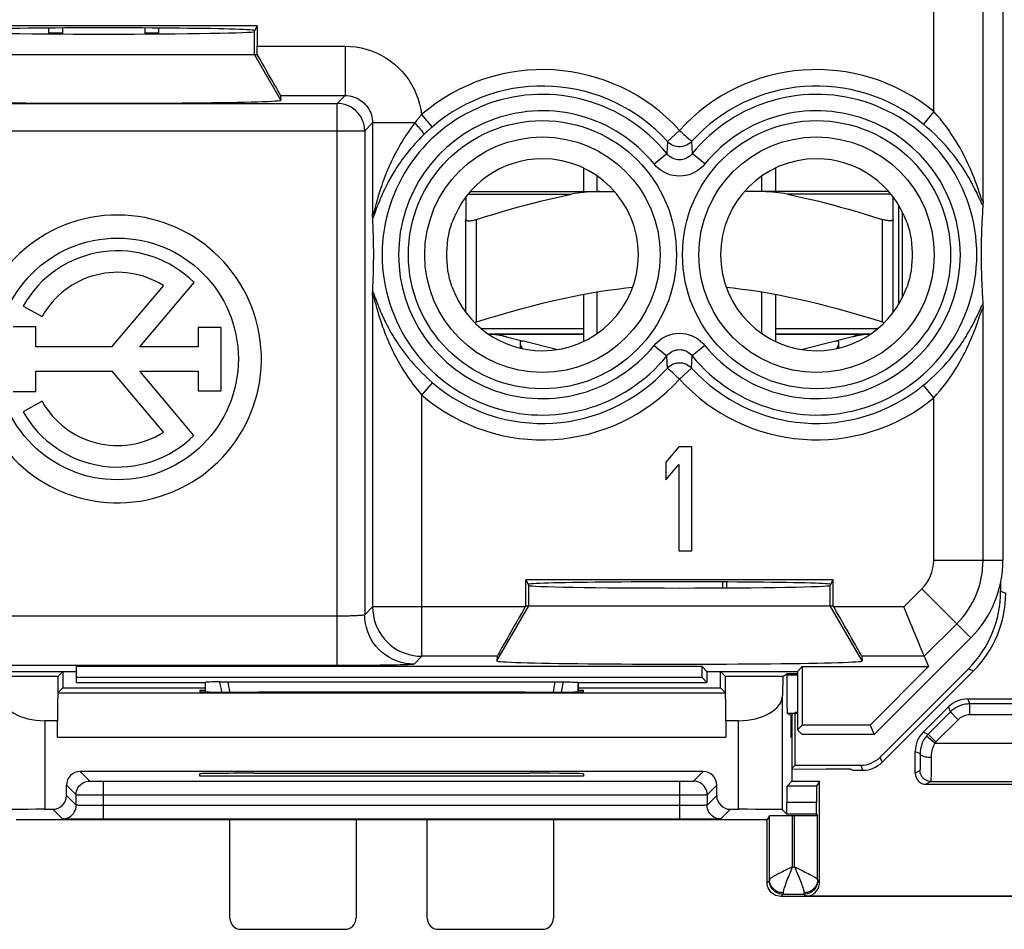
# Model space of a CAD drawing. Units: millimetres. Extents: x 253.9 to 298.7, y 162.3 to 211.1.
# Drawn here: x 269.5 to 287.5, y 162.3 to 178.9 of the extents above; entities that cross this region are included whole.
import ezdxf

# ---------------------------------------------------------------- set-up
doc = ezdxf.new("R2010")
doc.units = ezdxf.units.MM
doc.header["$LTSCALE"] = 30.734
doc.layers.get('0').update_dxf_attribs({"linetype": 'CONTINUOUS'})
for name, color, linetype in [('ASSI', 7, 'CONTINUOUS'), ('COSMETICHE', 7, 'CONTINUOUS'), ('DRAFT', 7, 'CONTINUOUS'), ('RACCORDO', 7, 'CONTINUOUS'), ('SMUSSO', 7, 'CONTINUOUS'), ('SUPERFICI', 7, 'CONTINUOUS')]:
    doc.layers.add(name, color=color, linetype=linetype)

msp = doc.modelspace()

# ---------------------------------------------------------------- linework, layer by layer
at = {"color": 7, "linetype": 'CONTINUOUS'}
for p, q in [((270.044, 178.673), (270.044, 178.767)), ((270.294, 178.659), (270.294, 178.768)), ((271.794, 178.768), (271.794, 178.659)), ((272.044, 178.767), (272.044, 178.673)), ((270.294, 178.673), (270.044, 178.673)), ((272.044, 178.673), (271.794, 178.673)), ((268.294, 178.284), (273.794, 178.284)), ((279.794, 176.213), (279.794, 175.784)), ((283.294, 176.213), (283.294, 175.784)), ((285.544, 173.733), (285.544, 175.535)), ((277.644, 173.586), (277.644, 175.279)), ((285.444, 173.586), (285.444, 175.279)), ((279.794, 173.913), (279.794, 173.055)), ((283.294, 173.913), (283.294, 173.055)), ((279.794, 173.184), (278.066, 173.184)), ((278.386, 173.135), (278.676, 173.062)), ((285.022, 173.184), (283.294, 173.184)), ((284.702, 173.135), (284.412, 173.062)), ((279.301, 172.904), (278.698, 173.056)), ((284.39, 173.056), (283.787, 172.904)), ((281.531, 171.134), (281.294, 170.851)), ((281.769, 171.134), (281.531, 171.134)), ((281.769, 169.234), (281.769, 171.134)), ((281.294, 170.851), (281.294, 170.528)), ((281.294, 170.528), (281.531, 170.811)), ((281.531, 170.811), (281.531, 169.234)), ((281.531, 169.234), (281.769, 169.234)), ((278.744, 168.234), (278.744, 168.705)), ((282.331, 168.668), (282.331, 168.559)), ((282.399, 168.668), (282.399, 168.56)), ((284.344, 168.234), (284.344, 168.705)), ((287.402, 168.659), (287.402, 168.5)), ((278.744, 168.234), (284.344, 168.234)), ((286.817, 167.086), (285.202, 165.472)), ((285.24, 165.38), (286.908, 167.048)), ((283.594, 166.274), (283.594, 165.265)), ((283.694, 166.285), (283.655, 166.285)), ((283.655, 165.326), (283.655, 166.285)), ((283.655, 165.326), (283.594, 165.265)), ((283.594, 165.265), (283.606, 165.259)), ((283.606, 165.259), (284.217, 165.253)), ((283.655, 165.326), (284.849, 165.326)), ((284.667, 165.253), (284.217, 165.253)), ((284.667, 165.253), (284.705, 165.234)), ((284.705, 165.234), (284.887, 165.234))]:
    msp.add_line(p, q, dxfattribs=at)
at = {"color": 250, "linetype": 'CONTINUOUS'}
for p, q in [((273.794, 178.284), (273.794, 178.705)), ((274.274, 177.452), (273.794, 178.284)), ((285.613, 173.861), (285.613, 175.407)), ((277.844, 173.41), (277.844, 175.279)), ((285.244, 173.41), (285.244, 175.279)), ((279.794, 173.284), (277.931, 173.284)), ((285.157, 173.284), (283.294, 173.284)), ((278.794, 168.234), (278.794, 168.605)), ((284.294, 168.234), (284.294, 168.605)), ((287.402, 168.5), (287.494, 168.462)), ((278.213, 167.227), (278.794, 168.234)), ((284.875, 167.227), (284.294, 168.234)), ((286.817, 167.086), (286.908, 167.048)), ((285.24, 165.38), (285.202, 165.472)), ((284.887, 165.234), (284.849, 165.326))]:
    msp.add_line(p, q, dxfattribs=at)
at = {"color": 7, "linetype": 'CONTINUOUS'}
for points in [[(277.644, 175.279), (277.645, 175.273), (277.647, 175.269), (277.651, 175.265), (277.656, 175.261), (277.663, 175.258), (277.671, 175.256), (277.681, 175.254), (277.691, 175.253), (277.703, 175.253), (277.715, 175.253), (277.729, 175.254), (277.743, 175.256), (277.759, 175.258), (277.775, 175.261), (277.791, 175.265), (277.808, 175.269), (277.826, 175.273), (277.844, 175.279)], [(285.444, 175.279), (285.443, 175.273), (285.441, 175.269), (285.437, 175.265), (285.432, 175.261), (285.425, 175.258), (285.417, 175.256), (285.407, 175.254), (285.397, 175.253), (285.385, 175.253), (285.373, 175.253), (285.359, 175.254), (285.345, 175.256), (285.329, 175.258), (285.313, 175.261), (285.297, 175.265), (285.28, 175.269), (285.262, 175.273), (285.244, 175.279)], [(277.844, 173.41), (278.063, 173.478), (278.274, 173.541), (278.478, 173.6), (278.674, 173.654), (278.861, 173.703), (279.044, 173.75), (279.223, 173.792), (279.397, 173.832), (279.569, 173.869), (279.738, 173.902), (279.905, 173.933), (280.071, 173.961), (280.236, 173.986), (280.4, 174.009), (280.563, 174.029), (280.69, 174.041)], [(282.398, 174.041), (282.525, 174.029), (282.689, 174.009), (282.853, 173.986), (283.017, 173.961), (283.183, 173.933), (283.35, 173.902), (283.519, 173.869), (283.691, 173.832), (283.865, 173.792), (284.044, 173.75), (284.227, 173.703), (284.414, 173.654), (284.61, 173.6), (284.813, 173.541), (285.025, 173.478), (285.244, 173.41)], [(277.806, 173.399), (277.808, 173.4), (277.826, 173.405), (277.844, 173.41)], [(285.244, 173.41), (285.262, 173.405), (285.28, 173.4), (285.282, 173.399)], [(278.669, 173.059), (278.659, 173.058), (278.65, 173.056), (278.644, 173.051), (278.64, 173.044), (278.638, 173.034), (278.637, 173.029)], [(278.637, 173.029), (278.637, 173.022), (278.64, 173.008), (278.644, 172.992), (278.65, 172.975), (278.657, 172.956), (278.666, 172.936), (278.672, 172.924)], [(278.698, 173.056), (278.694, 173.057), (278.689, 173.058), (278.684, 173.059), (278.68, 173.059), (278.674, 173.059), (278.669, 173.059)], [(284.419, 173.059), (284.414, 173.059), (284.408, 173.059), (284.404, 173.059), (284.399, 173.058), (284.394, 173.057), (284.39, 173.056)], [(284.416, 172.924), (284.421, 172.936), (284.43, 172.956), (284.438, 172.975), (284.444, 172.992), (284.448, 173.008), (284.451, 173.022), (284.451, 173.029)], [(284.451, 173.029), (284.45, 173.034), (284.448, 173.044), (284.444, 173.051), (284.438, 173.056), (284.429, 173.058), (284.419, 173.059)]]:
    msp.add_lwpolyline(points, dxfattribs=at)
at = {"color": 250, "linetype": 'CONTINUOUS'}
for points in [[(278.241, 173.184), (278.248, 173.183), (278.263, 173.179), (278.283, 173.174), (278.306, 173.167), (278.33, 173.158), (278.352, 173.15), (278.37, 173.142), (278.382, 173.137), (278.386, 173.135)], [(284.847, 173.184), (284.84, 173.183), (284.825, 173.179), (284.805, 173.174), (284.782, 173.167), (284.758, 173.159), (284.736, 173.15), (284.718, 173.142), (284.706, 173.137), (284.702, 173.135)]]:
    msp.add_lwpolyline(points, dxfattribs=at)
at = {"color": 7, "linetype": 'CONTINUOUS'}
for centre, start, end in [((277.994, 171.584), 75.8113, 87.3275), ((285.094, 171.584), 92.6726, 104.1887)]:
    msp.add_arc(centre, 1.6, start, end, dxfattribs=at)
for centre, major_axis, ratio, start_param, end_param in [((271.044, 177.452), (3.23, 0), 0.017456, 3.140241, 6.284537), ((285.402, 168.5), (1.848, -0.765), 0.999955, -0.392683, 0.392683), ((281.544, 167.227), (3.331, 0), 0.017456, 3.140241, 6.284537), ((284.849, 165.826), (0.191, -0.462), 0.999955, -0.392683, 0.392683), ((284.887, 165.734), (-0.191, 0.462), 0.999955, -3.534276, -2.748909)]:
    msp.add_ellipse(centre, major_axis=major_axis, ratio=ratio, start_param=start_param, end_param=end_param, dxfattribs=at)
at = {"layer": 'ASSI', "color": 7, "linetype": 'CONTINUOUS'}
for p, q in [((272.13, 174.074), (271.186, 172.953)), ((271.702, 172.953), (272.69, 174.125)), ((269.575, 173.699), (269.917, 173.507)), ((269.805, 173.322), (269.388, 173.322)), ((269.805, 172.953), (269.805, 173.322)), ((272.765, 173.309), (272.765, 172.953)), ((273.184, 173.309), (272.765, 173.309)), ((273.184, 172.154), (273.184, 173.309)), ((278.241, 173.184), (279.794, 173.184)), ((283.294, 173.184), (284.847, 173.184)), ((271.186, 172.953), (269.805, 172.953)), ((272.765, 172.953), (271.702, 172.953)), ((284.451, 172.933), (284.451, 173.029)), ((269.805, 172.14), (269.805, 172.509)), ((269.805, 172.509), (271.191, 172.509)), ((271.191, 172.509), (272.13, 171.394)), ((272.688, 171.34), (271.702, 172.509)), ((271.702, 172.509), (272.765, 172.509)), ((272.765, 172.509), (272.765, 172.154)), ((269.388, 172.14), (269.805, 172.14)), ((272.765, 172.154), (273.184, 172.154)), ((269.917, 171.961), (269.575, 171.769)), ((283.694, 166.991), (283.502, 166.991)), ((272.894, 166.834), (272.897, 166.837)), ((279.694, 166.834), (279.691, 166.837))]:
    msp.add_line(p, q, dxfattribs=at)
at = {"layer": 'ASSI', "color": 250, "linetype": 'CONTINUOUS'}
msp.add_line((283.502, 166.974), (283.694, 166.974), dxfattribs=at)
at = {"layer": 'ASSI', "color": 7, "linetype": 'CONTINUOUS'}
msp.add_circle((271.294, 172.734), 2.204, dxfattribs=at)
for radius, start, end in [(2.624, 202.0885, 183.4297), (1.971, 44.9003, 150.6959), (1.579, 58.0267, 150.6959), (1.579, 209.3041, 301.9733), (1.971, 209.3041, 314.9958)]:
    msp.add_arc((271.294, 172.734), radius, start, end, dxfattribs=at)
at = {"layer": 'COSMETICHE', "color": 7, "linetype": 'CONTINUOUS'}
for p, q in [((280.044, 175.784), (280.044, 176.068)), ((283.044, 175.784), (283.044, 176.068)), ((280.044, 173.2), (280.044, 173.957)), ((283.044, 173.2), (283.044, 173.957))]:
    msp.add_line(p, q, dxfattribs=at)
at = {"layer": 'DRAFT', "color": 7, "linetype": 'CONTINUOUS'}
for p, q in [((287.444, 204.406), (287.444, 169.062)), ((273.844, 178.805), (268.244, 178.805)), ((273.794, 178.705), (273.844, 178.805)), ((284.344, 168.705), (278.744, 168.705)), ((278.744, 168.705), (278.794, 168.605)), ((284.294, 168.605), (284.344, 168.705)), ((285.094, 165.884), (286.858, 167.648)), ((268.894, 167.034), (270.544, 167.034)), ((270.294, 167.034), (270.294, 166.734)), ((281.955, 167.123), (270.544, 167.123)), ((270.544, 166.834), (270.544, 167.123)), ((282.044, 167.034), (281.955, 167.123)), ((281.955, 166.923), (281.955, 167.123)), ((282.044, 167.034), (283.694, 167.034)), ((282.044, 167.034), (282.044, 166.834)), ((282.294, 166.734), (282.294, 167.034)), ((283.694, 167.034), (283.783, 167.123)), ((283.694, 167.034), (283.694, 165.97)), ((283.783, 167.123), (286.086, 167.123)), ((283.783, 167.123), (283.783, 166.059)), ((286.086, 167.123), (285.022, 166.059)), ((281.955, 166.923), (270.544, 166.923)), ((282.044, 166.834), (281.955, 166.923)), ((270.294, 166.734), (272.894, 166.734)), ((270.544, 166.834), (272.894, 166.834)), ((272.894, 166.691), (272.794, 166.691)), ((272.794, 166.691), (272.794, 166.664)), ((279.694, 166.834), (282.044, 166.834)), ((279.694, 166.734), (282.294, 166.734)), ((279.794, 166.691), (279.694, 166.691)), ((279.794, 166.664), (279.794, 166.691)), ((273.794, 166.659), (273.853, 166.659)), ((278.735, 166.659), (278.794, 166.659)), ((283.575, 166.234), (283.594, 166.234)), ((283.575, 166.234), (283.575, 165.853)), ((283.783, 166.059), (283.694, 165.97)), ((283.694, 165.97), (283.78, 165.884)), ((285.022, 166.059), (283.783, 166.059)), ((285.022, 166.059), (285.094, 165.884)), ((283.594, 165.834), (283.575, 165.853)), ((285.094, 165.884), (283.78, 165.884)), ((283.594, 165.259), (283.594, 165.034)), ((272.794, 165.126), (272.794, 165.17)), ((279.794, 165.126), (272.794, 165.126)), ((273.794, 165.179), (278.794, 165.179)), ((279.794, 165.17), (279.794, 165.126)), ((283.594, 165.034), (284.099, 165.034)), ((269.444, 164.334), (283.144, 164.334)), ((284.044, 164.434), (283.502, 164.434))]:
    msp.add_line(p, q, dxfattribs=at)
for centre, radius, start, end in [((279.044, 174.634), 1.75, 270, 90), ((284.044, 174.634), 1.75, 90, 270), ((285.444, 169.062), 2, 315, 360)]:
    msp.add_arc(centre, radius, start, end, dxfattribs=at)
for centre, major_axis, ratio, start_param, end_param in [((271.044, 178.722), (2.758, 0), 0.017455, 6.283185, 9.424778), ((271.044, 178.705), (2.75, 0), 0.017455, 3.150319, 6.274459), ((281.544, 168.622), (2.758, 0), 0.017455, 6.283185, 9.424778), ((281.544, 168.605), (2.75, 0), 0.017455, 3.150319, 6.274459), ((273.794, 166.664), (1, 0), 0.005236, 3.141593, 4.712389), ((276.294, 166.581), (15, 0), 0.005236, 1.407315, 1.734278), ((278.794, 166.664), (1, 0), 0.005236, -1.570796, 0), ((273.794, 165.17), (1, 0), 0.008727, 1.570796, 3.141593), ((278.794, 165.17), (1, 0), 0.008727, 0, 1.570796)]:
    msp.add_ellipse(centre, major_axis=major_axis, ratio=ratio, start_param=start_param, end_param=end_param, dxfattribs=at)
at = {"layer": 'RACCORDO', "color": 250, "linetype": 'CONTINUOUS'}
for p, q in [((287.081, 175.616), (287.081, 204.406)), ((286.181, 177.246), (286.181, 180.834)), ((273.844, 178.436), (275.446, 178.436)), ((275.446, 178.436), (275.446, 177.536)), ((274.268, 177.536), (275.446, 177.536)), ((275.303, 177.393), (275.446, 177.536)), ((266.264, 177.393), (275.303, 177.393)), ((275.303, 167.144), (275.303, 177.393)), ((276.838, 177.188), (277.033, 176.962)), ((286.181, 177.246), (285.992, 177.015)), ((275.803, 176.893), (275.946, 177.036)), ((275.946, 177.036), (275.946, 175.377)), ((276.715, 177.036), (275.946, 177.036)), ((277.033, 176.962), (277.01, 176.941)), ((281.544, 176.901), (281.323, 176.7)), ((265.34, 176.893), (275.803, 176.893)), ((275.803, 176.893), (275.803, 168.068)), ((281.323, 176.7), (281.312, 176.477)), ((281.765, 176.7), (281.776, 176.477)), ((281.08, 176.289), (281.312, 176.477)), ((282.008, 176.289), (281.776, 176.477)), ((276.033, 175.648), (276.025, 175.62)), ((276.042, 175.677), (276.033, 175.648)), ((276.051, 175.709), (276.042, 175.677)), ((277.687, 175.739), (279.575, 175.739)), ((285.401, 175.739), (283.513, 175.739)), ((276.005, 175.548), (275.979, 175.45)), ((276.013, 175.469), (275.986, 175.393)), ((276.015, 175.582), (276.005, 175.548)), ((276.025, 175.5), (276.013, 175.469)), ((276.025, 175.62), (276.015, 175.582)), ((276.034, 175.523), (276.025, 175.5)), ((276.043, 175.547), (276.034, 175.523)), ((276.053, 175.573), (276.043, 175.547)), ((276.064, 175.601), (276.053, 175.573)), ((275.974, 175.431), (275.971, 175.42)), ((275.979, 175.45), (275.974, 175.431)), ((275.978, 175.374), (275.974, 175.362)), ((275.986, 175.393), (275.978, 175.374)), ((275.946, 173.891), (275.946, 168.212)), ((275.984, 173.879), (276.016, 173.792)), ((275.973, 173.841), (275.984, 173.8)), ((287.013, 173.496), (287.03, 173.546)), ((287.081, 169.062), (287.081, 173.652)), ((281.08, 172.979), (281.312, 172.791)), ((282.008, 172.979), (281.776, 172.791)), ((281.323, 172.568), (281.312, 172.791)), ((281.765, 172.568), (281.776, 172.791)), ((281.544, 172.367), (281.765, 172.568)), ((276.846, 172.073), (277.041, 172.3)), ((286.181, 172.022), (285.992, 172.253)), ((276.846, 167.312), (276.846, 172.073)), ((286.181, 169.062), (286.181, 172.022)), ((286.181, 169.062), (287.444, 169.062)), ((285.635, 168.212), (285.965, 168.541)), ((285.965, 168.541), (286.858, 167.648)), ((275.946, 168.212), (275.803, 168.068)), ((278.731, 168.212), (275.946, 168.212)), ((285.635, 168.212), (284.357, 168.212)), ((275.303, 168.044), (266.883, 168.044)), ((286.008, 167.312), (286.601, 167.905)), ((276.846, 167.312), (276.702, 167.168)), ((278.219, 167.312), (276.846, 167.312)), ((286.008, 167.312), (284.869, 167.312)), ((275.303, 167.144), (266.511, 167.144)), ((283.422, 164.515), (283.422, 166.596)), ((286.838, 166.444), (286.801, 166.534)), ((286.485, 166.298), (286.448, 166.388)), ((286.838, 166.244), (286.838, 166.444)), ((269.966, 166.138), (269.966, 164.522)), ((282.622, 164.522), (282.622, 166.138)), ((286.626, 166.156), (286.222, 165.752)), ((286.626, 166.156), (286.485, 166.298)), ((291.96, 166.244), (286.838, 166.244)), ((285.99, 165.93), (286.08, 165.893)), ((286.049, 165.856), (286.048, 165.857)), ((286.202, 165.73), (286.049, 165.856)), ((286.222, 165.752), (286.08, 165.893)), ((286.202, 165.73), (291.044, 165.73)), ((285.844, 165.577), (285.934, 165.54)), ((285.933, 165.407), (285.932, 165.351)), ((285.934, 165.54), (285.933, 165.47)), ((285.933, 165.47), (285.933, 165.407)), ((286.134, 165.464), (286.133, 165.366)), ((285.93, 165.23), (285.844, 165.179)), ((285.932, 165.351), (285.932, 165.305)), ((286.133, 165.277), (286.132, 165.199)), ((286.133, 165.366), (286.133, 165.277)), ((270.615, 165.213), (270.79, 165.038)), ((281.798, 165.038), (281.973, 165.213)), ((286.132, 165.199), (286.132, 165.135)), ((270.365, 164.963), (270.54, 164.788)), ((270.824, 165.037), (270.864, 165.037)), ((270.864, 165.037), (270.935, 165.036)), ((270.935, 165.036), (271.04, 165.036)), ((271.04, 164.341), (271.04, 165.036)), ((281.548, 164.341), (281.548, 165.036)), ((281.653, 165.036), (281.724, 165.037)), ((281.724, 165.037), (281.764, 165.037)), ((281.764, 165.037), (281.783, 165.038)), ((282.048, 164.788), (282.223, 164.963)), ((286.13, 165.03), (286.044, 164.979)), ((270.54, 164.597), (270.365, 164.772)), ((270.608, 164.787), (270.72, 164.787)), ((270.72, 164.787), (270.87, 164.786)), ((270.87, 164.786), (281.548, 164.786)), ((281.548, 164.786), (281.718, 164.786)), ((281.718, 164.786), (281.868, 164.787)), ((281.868, 164.787), (281.956, 164.787)), ((281.956, 164.787), (282, 164.787)), ((282, 164.787), (282.03, 164.788)), ((282.223, 164.772), (282.048, 164.597)), ((270.29, 164.347), (270.115, 164.522)), ((270.701, 164.592), (270.65, 164.593)), ((270.759, 164.592), (270.701, 164.592)), ((270.824, 164.591), (270.759, 164.592)), ((270.893, 164.591), (270.824, 164.591)), ((270.965, 164.591), (270.893, 164.591)), ((271.04, 164.591), (270.965, 164.591)), ((281.586, 164.591), (271.04, 164.591)), ((281.659, 164.591), (281.586, 164.591)), ((281.73, 164.591), (281.659, 164.591)), ((281.797, 164.591), (281.73, 164.591)), ((281.859, 164.592), (281.797, 164.591)), ((281.913, 164.593), (281.859, 164.592)), ((281.96, 164.593), (281.913, 164.593)), ((281.997, 164.594), (281.96, 164.593)), ((282.473, 164.522), (282.298, 164.347)), ((284.044, 164.645), (283.502, 164.645)), ((270.574, 164.342), (270.492, 164.343)), ((270.665, 164.341), (270.574, 164.342)), ((282.132, 164.343), (282.056, 164.342)), ((282.195, 164.344), (282.132, 164.343)), ((283.604, 163.473), (283.604, 164.404)), ((283.644, 163.473), (283.644, 164.404)), ((283.604, 163.473), (283.566, 163.454)), ((283.604, 163.473), (283.644, 163.473)), ((283.573, 163.399), (283.53, 163.292)), ((283.183, 163.223), (283.144, 163.184)), ((284.065, 163.223), (284.063, 163.191)), ((284.064, 163.237), (284.065, 163.229)), ((284.065, 163.223), (284.099, 163.189)), ((283.433, 162.973), (283.394, 162.934)), ((283.434, 163), (283.401, 163.002)), ((283.815, 162.973), (283.849, 162.939))]:
    msp.add_line(p, q, dxfattribs=at)
at = {"layer": 'RACCORDO', "color": 7, "linetype": 'CONTINUOUS'}
for p, q in [((273.844, 178.805), (273.844, 178.436)), ((273.794, 178.284), (273.844, 178.284)), ((274.268, 177.536), (274.274, 177.452)), ((277.644, 175.682), (277.644, 175.279)), ((277.726, 175.784), (280.361, 175.784)), ((285.362, 175.784), (282.727, 175.784)), ((285.444, 175.279), (285.444, 175.682)), ((287.073, 175.464), (287.071, 175.42)), ((275.95, 175.261), (275.948, 175.304)), ((287.063, 175.289), (287.061, 175.246)), ((287.065, 175.332), (287.063, 175.289)), ((287.068, 175.376), (287.065, 175.332)), ((287.071, 175.42), (287.068, 175.376)), ((275.952, 175.218), (275.95, 175.261)), ((275.954, 175.174), (275.952, 175.218)), ((275.956, 175.131), (275.954, 175.174)), ((275.958, 175.087), (275.956, 175.131)), ((287.055, 175.115), (287.053, 175.071)), ((287.057, 175.159), (287.055, 175.115)), ((287.059, 175.203), (287.057, 175.159)), ((287.061, 175.246), (287.059, 175.203)), ((275.959, 175.041), (275.958, 175.087)), ((275.961, 174.995), (275.959, 175.041)), ((275.962, 174.947), (275.961, 174.995)), ((275.963, 174.897), (275.962, 174.947)), ((287.049, 174.93), (287.048, 174.88)), ((287.05, 174.978), (287.049, 174.93)), ((287.052, 175.025), (287.05, 174.978)), ((287.053, 175.071), (287.052, 175.025)), ((275.964, 174.844), (275.963, 174.897)), ((287.047, 174.827), (287.046, 174.772)), ((287.046, 174.772), (287.046, 174.714)), ((287.048, 174.88), (287.047, 174.827)), ((275.963, 174.357), (275.964, 174.41)), ((275.964, 174.41), (275.965, 174.466)), ((275.965, 174.466), (275.965, 174.524)), ((287.047, 174.422), (287.048, 174.369)), ((275.957, 174.165), (275.959, 174.21)), ((275.959, 174.21), (275.96, 174.258)), ((275.96, 174.258), (275.962, 174.306)), ((275.962, 174.306), (275.963, 174.357)), ((287.048, 174.369), (287.05, 174.319)), ((287.05, 174.319), (287.051, 174.271)), ((287.051, 174.271), (287.052, 174.224)), ((287.052, 174.224), (287.054, 174.179)), ((275.951, 174.03), (275.953, 174.075)), ((275.953, 174.075), (275.955, 174.119)), ((275.955, 174.119), (275.957, 174.165)), ((287.054, 174.179), (287.056, 174.134)), ((287.056, 174.134), (287.058, 174.09)), ((287.058, 174.09), (287.06, 174.046)), ((287.06, 174.046), (287.062, 174.002)), ((287.062, 174.002), (287.064, 173.959)), ((287.064, 173.959), (287.067, 173.915)), ((287.067, 173.915), (287.069, 173.871)), ((287.069, 173.871), (287.072, 173.827)), ((287.072, 173.827), (287.075, 173.782)), ((287.075, 173.782), (287.078, 173.737)), ((278.731, 168.212), (278.744, 168.234)), ((284.357, 168.212), (284.344, 168.234)), ((278.219, 167.312), (278.213, 167.227)), ((284.869, 167.312), (284.875, 167.227)), ((286.008, 167.312), (286.086, 167.123)), ((273.16, 166.848), (273.189, 166.848)), ((273.189, 166.848), (273.221, 166.848)), ((273.221, 166.848), (273.256, 166.849)), ((273.256, 166.849), (273.293, 166.849)), ((273.293, 166.849), (279.295, 166.849)), ((279.35, 166.849), (279.384, 166.848)), ((279.384, 166.848), (279.413, 166.848)), ((283.427, 166.946), (283.422, 166.596)), ((283.502, 166.991), (283.502, 166.974)), ((272.894, 166.834), (272.894, 166.662)), ((272.897, 166.662), (272.897, 166.837)), ((279.691, 166.837), (279.691, 166.662)), ((279.694, 166.834), (279.694, 166.662)), ((286.801, 166.534), (288.256, 166.534)), ((285.99, 165.93), (286.448, 166.388)), ((291.96, 166.444), (286.838, 166.444)), ((270.198, 166.138), (269.966, 166.138)), ((282.622, 166.138), (282.39, 166.138)), ((283.508, 166.274), (283.694, 166.274)), ((283.575, 166.234), (283.508, 166.274)), ((286.485, 166.298), (286.08, 165.893)), ((283.575, 165.853), (283.594, 165.853)), ((285.844, 165.179), (285.844, 165.577)), ((281.973, 165.213), (270.615, 165.213)), ((270.365, 164.772), (270.365, 164.963)), ((271.04, 165.036), (281.548, 165.036)), ((282.223, 164.772), (282.223, 164.963)), ((283.594, 165.034), (283.505, 164.945)), ((284.046, 164.945), (283.505, 164.945)), ((284.099, 165.034), (284.046, 164.945)), ((284.099, 163.189), (284.099, 165.034)), ((286.044, 164.979), (290.989, 164.979)), ((286.13, 165.03), (291.04, 165.03)), ((270.54, 164.597), (270.54, 164.788)), ((282.048, 164.788), (282.048, 164.597)), ((269.966, 164.522), (270.115, 164.522)), ((282.473, 164.522), (282.622, 164.522)), ((283.502, 164.434), (283.422, 164.515)), ((283.502, 164.434), (283.502, 164.645)), ((284.044, 164.434), (284.044, 164.645)), ((270.928, 164.341), (270.82, 164.341)), ((271.04, 164.341), (270.928, 164.341)), ((281.604, 164.341), (271.04, 164.341)), ((273.344, 162.534), (273.344, 164.334)), ((275.644, 164.334), (275.644, 162.534)), ((276.944, 162.534), (276.944, 164.334)), ((279.244, 164.334), (279.244, 162.534)), ((281.714, 164.341), (281.604, 164.341)), ((281.821, 164.341), (281.714, 164.341)), ((281.923, 164.341), (281.821, 164.341)), ((283.184, 164.4), (283.144, 164.334)), ((283.144, 163.184), (283.144, 164.334)), ((283.184, 163.237), (283.184, 164.4)), ((283.644, 164.404), (283.604, 164.404)), ((284.044, 164.434), (284.064, 164.4)), ((284.064, 163.237), (284.064, 164.4)), ((291.694, 162.934), (283.394, 162.934)), ((283.433, 162.973), (283.815, 162.973)), ((291.239, 162.939), (283.849, 162.939)), ((273.544, 162.334), (275.444, 162.334)), ((277.144, 162.334), (279.044, 162.334))]:
    msp.add_line(p, q, dxfattribs=at)
at = {"layer": 'RACCORDO', "color": 250, "linetype": 'CONTINUOUS'}
for points in [[(275.446, 178.436), (275.545, 178.432), (275.642, 178.422), (275.737, 178.405), (275.832, 178.382), (275.925, 178.352), (276.015, 178.315), (276.103, 178.272), (276.187, 178.224), (276.268, 178.169), (276.345, 178.109), (276.418, 178.044), (276.485, 177.974), (276.548, 177.9), (276.605, 177.821), (276.657, 177.739), (276.703, 177.653), (276.743, 177.563), (276.776, 177.472), (276.803, 177.379), (276.824, 177.285), (276.838, 177.188)], [(275.446, 177.536), (275.484, 177.535), (275.521, 177.531), (275.558, 177.524), (275.594, 177.514), (275.629, 177.502), (275.663, 177.487), (275.696, 177.469), (275.728, 177.449), (275.758, 177.427), (275.786, 177.403), (275.813, 177.376), (275.837, 177.348), (275.859, 177.318), (275.879, 177.286), (275.897, 177.253), (275.912, 177.219), (275.924, 177.184), (275.934, 177.147), (275.941, 177.111), (275.945, 177.074), (275.946, 177.036)], [(275.803, 176.893), (275.8, 176.945), (275.792, 176.997), (275.778, 177.047), (275.759, 177.096), (275.736, 177.143), (275.707, 177.186), (275.674, 177.227), (275.637, 177.264), (275.596, 177.297), (275.553, 177.326), (275.506, 177.349), (275.457, 177.368), (275.407, 177.382), (275.355, 177.39), (275.303, 177.393)], [(276.838, 177.188), (276.828, 177.177), (276.819, 177.166), (276.809, 177.155), (276.799, 177.143), (276.789, 177.131), (276.779, 177.119), (276.769, 177.106), (276.759, 177.093), (276.748, 177.079), (276.737, 177.065), (276.726, 177.051)], [(287.041, 175.687), (287.006, 175.791), (286.996, 175.822), (286.985, 175.854), (286.973, 175.888), (286.96, 175.923), (286.946, 175.961), (286.932, 175.999), (286.916, 176.039), (286.899, 176.081), (286.882, 176.124), (286.863, 176.169), (286.843, 176.215), (286.822, 176.262), (286.799, 176.311), (286.775, 176.362), (286.75, 176.414), (286.722, 176.468), (286.692, 176.523), (286.661, 176.581), (286.627, 176.64), (286.59, 176.701), (286.55, 176.764), (286.508, 176.829), (286.462, 176.897), (286.412, 176.966), (286.359, 177.035), (286.303, 177.105), (286.243, 177.175), (286.181, 177.246)], [(276.726, 177.051), (276.68, 176.989), (276.645, 176.942), (276.612, 176.895), (276.58, 176.848), (276.549, 176.802), (276.519, 176.755), (276.49, 176.709), (276.462, 176.663), (276.436, 176.617), (276.411, 176.573), (276.387, 176.529), (276.364, 176.486), (276.342, 176.444), (276.322, 176.403), (276.302, 176.363), (276.284, 176.325), (276.267, 176.287), (276.25, 176.251), (276.235, 176.216), (276.22, 176.182), (276.207, 176.149), (276.194, 176.118), (276.182, 176.088), (276.17, 176.058), (276.159, 176.03), (276.149, 176.003), (276.14, 175.977), (276.13, 175.951), (276.122, 175.927), (276.114, 175.903), (276.106, 175.881), (276.099, 175.859), (276.092, 175.838), (276.085, 175.817), (276.079, 175.798), (276.072, 175.779), (276.067, 175.76), (276.061, 175.743), (276.051, 175.709)], [(276.715, 177.036), (276.739, 177.011), (276.761, 176.987), (276.782, 176.963), (276.802, 176.94), (276.82, 176.918), (276.836, 176.898), (276.85, 176.88), (276.862, 176.864), (276.871, 176.85), (276.877, 176.838), (276.881, 176.83), (276.882, 176.824)], [(277.01, 176.941), (276.998, 176.931), (276.985, 176.92), (276.973, 176.909), (276.96, 176.897), (276.948, 176.886), (276.935, 176.874), (276.922, 176.862), (276.909, 176.849), (276.895, 176.836), (276.882, 176.824)], [(281.544, 176.901), (281.572, 176.877), (281.599, 176.852), (281.625, 176.828), (281.65, 176.805), (281.673, 176.784)], [(287.039, 175.606), (287.018, 175.652), (287.006, 175.678), (286.993, 175.706), (286.979, 175.735), (286.965, 175.766), (286.949, 175.798), (286.932, 175.832), (286.915, 175.867), (286.896, 175.904), (286.875, 175.942), (286.854, 175.981), (286.831, 176.022), (286.806, 176.064), (286.78, 176.108), (286.753, 176.153), (286.723, 176.199), (286.692, 176.247), (286.658, 176.296), (286.621, 176.348), (286.583, 176.4), (286.541, 176.455), (286.496, 176.511), (286.447, 176.569), (286.395, 176.629), (286.338, 176.692), (286.277, 176.755), (286.212, 176.82), (286.143, 176.884), (286.069, 176.95), (285.992, 177.015)], [(276.882, 176.824), (276.838, 176.781), (276.796, 176.738), (276.756, 176.695), (276.717, 176.653), (276.679, 176.61), (276.643, 176.568), (276.608, 176.526), (276.574, 176.484), (276.542, 176.443), (276.511, 176.402), (276.481, 176.362), (276.454, 176.323), (276.427, 176.285), (276.402, 176.248), (276.378, 176.212), (276.356, 176.176), (276.335, 176.142), (276.315, 176.109), (276.296, 176.077), (276.278, 176.047), (276.262, 176.017), (276.246, 175.988), (276.231, 175.961), (276.217, 175.934), (276.204, 175.908), (276.191, 175.883), (276.179, 175.86), (276.168, 175.836), (276.157, 175.814), (276.147, 175.793), (276.138, 175.772), (276.129, 175.752), (276.12, 175.733), (276.112, 175.715), (276.104, 175.697), (276.097, 175.679), (276.089, 175.663), (276.083, 175.646), (276.076, 175.631), (276.064, 175.601)], [(281.673, 176.784), (281.714, 176.747), (281.73, 176.732), (281.744, 176.72), (281.754, 176.71), (281.761, 176.703), (281.765, 176.7)], [(281.765, 176.7), (281.742, 176.677), (281.716, 176.657), (281.687, 176.64), (281.657, 176.626), (281.626, 176.615), (281.594, 176.608), (281.561, 176.604), (281.527, 176.604), (281.494, 176.608), (281.462, 176.615), (281.431, 176.626), (281.401, 176.64), (281.372, 176.657), (281.346, 176.677), (281.323, 176.7)], [(281.776, 176.477), (281.756, 176.455), (281.734, 176.434), (281.71, 176.416), (281.685, 176.401), (281.658, 176.388), (281.631, 176.378), (281.602, 176.37), (281.573, 176.366), (281.544, 176.365), (281.515, 176.366), (281.486, 176.37), (281.457, 176.378), (281.43, 176.388), (281.403, 176.401), (281.378, 176.416), (281.354, 176.434), (281.332, 176.455), (281.312, 176.477)], [(282.008, 176.289), (281.967, 176.244), (281.923, 176.204), (281.877, 176.169), (281.826, 176.139), (281.773, 176.113), (281.718, 176.093), (281.661, 176.079), (281.602, 176.07), (281.544, 176.067), (281.486, 176.07), (281.427, 176.079), (281.37, 176.093), (281.315, 176.113), (281.262, 176.139), (281.211, 176.169), (281.164, 176.204), (281.121, 176.244), (281.08, 176.289)], [(287.081, 175.616), (287.08, 175.609), (287.079, 175.605), (287.076, 175.605), (287.074, 175.607), (287.07, 175.613), (287.066, 175.622), (287.061, 175.634), (287.055, 175.649), (287.049, 175.667), (287.041, 175.687)], [(287.078, 175.531), (287.072, 175.541), (287.065, 175.553), (287.057, 175.568), (287.049, 175.586), (287.039, 175.606)], [(275.971, 175.42), (275.968, 175.409), (275.966, 175.404), (275.965, 175.399), (275.963, 175.394), (275.962, 175.39), (275.961, 175.385), (275.959, 175.381), (275.958, 175.378), (275.957, 175.374), (275.956, 175.371), (275.954, 175.369), (275.953, 175.367), (275.952, 175.365), (275.952, 175.364), (275.951, 175.363), (275.95, 175.362), (275.949, 175.362), (275.949, 175.363), (275.948, 175.364), (275.947, 175.365), (275.947, 175.367), (275.947, 175.37), (275.946, 175.373), (275.946, 175.377)], [(275.974, 175.362), (275.97, 175.352), (275.968, 175.347), (275.966, 175.342), (275.964, 175.337), (275.963, 175.333), (275.961, 175.329), (275.959, 175.325), (275.957, 175.321), (275.956, 175.317), (275.954, 175.314), (275.952, 175.311), (275.951, 175.308), (275.949, 175.306), (275.948, 175.304)], [(275.946, 173.891), (275.947, 173.899), (275.948, 173.904), (275.949, 173.906), (275.951, 173.905), (275.954, 173.901), (275.957, 173.894), (275.96, 173.885), (275.964, 173.872), (275.968, 173.858), (275.973, 173.841)], [(275.948, 173.964), (275.952, 173.959), (275.956, 173.951), (275.96, 173.94), (275.966, 173.928), (275.971, 173.913), (275.977, 173.897), (275.984, 173.879)], [(275.984, 173.8), (275.997, 173.752), (276.004, 173.726), (276.011, 173.698), (276.019, 173.669), (276.028, 173.638), (276.037, 173.606), (276.047, 173.573), (276.057, 173.539), (276.068, 173.505), (276.079, 173.469), (276.09, 173.433), (276.103, 173.397), (276.115, 173.359), (276.129, 173.322), (276.143, 173.283), (276.157, 173.244), (276.172, 173.204), (276.188, 173.164), (276.205, 173.123), (276.223, 173.08), (276.242, 173.036), (276.262, 172.992), (276.283, 172.945), (276.305, 172.898), (276.329, 172.849), (276.355, 172.799), (276.382, 172.747), (276.412, 172.694), (276.443, 172.639), (276.476, 172.582), (276.512, 172.524), (276.55, 172.464), (276.591, 172.402), (276.635, 172.339), (276.683, 172.275), (276.734, 172.209), (276.788, 172.142), (276.846, 172.073)], [(276.016, 173.792), (276.025, 173.767), (276.035, 173.741), (276.046, 173.714), (276.057, 173.685), (276.068, 173.657), (276.081, 173.627), (276.093, 173.596), (276.107, 173.565), (276.121, 173.534), (276.135, 173.501), (276.15, 173.469), (276.166, 173.436), (276.182, 173.402), (276.199, 173.368), (276.217, 173.334), (276.236, 173.298), (276.255, 173.262), (276.276, 173.225), (276.298, 173.188), (276.321, 173.149), (276.345, 173.109), (276.371, 173.068), (276.399, 173.026), (276.428, 172.982), (276.459, 172.938), (276.492, 172.892), (276.527, 172.845), (276.564, 172.796), (276.604, 172.746), (276.647, 172.695), (276.693, 172.642), (276.741, 172.588), (276.794, 172.533), (276.849, 172.476), (276.909, 172.418), (276.973, 172.359), (277.041, 172.3)], [(287.002, 173.581), (287.034, 173.65), (287.043, 173.67), (287.051, 173.688), (287.059, 173.703), (287.066, 173.717), (287.072, 173.728), (287.078, 173.737)], [(287.03, 173.546), (287.044, 173.588), (287.051, 173.606), (287.056, 173.622), (287.062, 173.636), (287.066, 173.647), (287.07, 173.655), (287.074, 173.661), (287.076, 173.663), (287.078, 173.662), (287.08, 173.659), (287.081, 173.652)], [(285.992, 172.253), (286.066, 172.315), (286.135, 172.377), (286.2, 172.437), (286.261, 172.497), (286.317, 172.555), (286.37, 172.611), (286.42, 172.667), (286.466, 172.72), (286.509, 172.773), (286.549, 172.824), (286.587, 172.873), (286.622, 172.921), (286.655, 172.968), (286.686, 173.013), (286.716, 173.057), (286.743, 173.101), (286.77, 173.143), (286.794, 173.183), (286.818, 173.223), (286.84, 173.262), (286.861, 173.299), (286.88, 173.336), (286.899, 173.371), (286.916, 173.405), (286.933, 173.437), (286.948, 173.468), (286.963, 173.498), (286.977, 173.527), (286.989, 173.555), (287.002, 173.581)], [(286.181, 172.022), (286.24, 172.089), (286.297, 172.156), (286.35, 172.221), (286.399, 172.285), (286.445, 172.348), (286.488, 172.41), (286.529, 172.47), (286.566, 172.529), (286.601, 172.585), (286.634, 172.641), (286.665, 172.694), (286.693, 172.747), (286.721, 172.797), (286.746, 172.847), (286.77, 172.895), (286.793, 172.942), (286.814, 172.988), (286.834, 173.033), (286.853, 173.076), (286.871, 173.118), (286.888, 173.159), (286.904, 173.199), (286.919, 173.237), (286.934, 173.274), (286.947, 173.31), (286.96, 173.344), (286.972, 173.377), (286.983, 173.409), (286.993, 173.44), (287.003, 173.468), (287.013, 173.496)], [(281.08, 172.979), (281.121, 173.024), (281.165, 173.064), (281.211, 173.099), (281.262, 173.129), (281.315, 173.155), (281.37, 173.175), (281.427, 173.189), (281.486, 173.198), (281.544, 173.201), (281.602, 173.198), (281.661, 173.189), (281.718, 173.175), (281.773, 173.155), (281.826, 173.129), (281.877, 173.099), (281.924, 173.064), (281.967, 173.024), (282.008, 172.979)], [(281.312, 172.791), (281.332, 172.813), (281.354, 172.834), (281.378, 172.852), (281.403, 172.867), (281.43, 172.88), (281.457, 172.89), (281.486, 172.898), (281.515, 172.902), (281.544, 172.903), (281.573, 172.902), (281.602, 172.898), (281.631, 172.89), (281.658, 172.88), (281.685, 172.867), (281.71, 172.852), (281.734, 172.834), (281.756, 172.813), (281.776, 172.791)], [(281.323, 172.568), (281.346, 172.591), (281.372, 172.611), (281.401, 172.628), (281.431, 172.642), (281.462, 172.653), (281.494, 172.66), (281.527, 172.664), (281.561, 172.664), (281.594, 172.66), (281.626, 172.653), (281.657, 172.642), (281.687, 172.628), (281.716, 172.611), (281.742, 172.591), (281.765, 172.568)], [(281.415, 172.484), (281.374, 172.521), (281.358, 172.536), (281.344, 172.548), (281.334, 172.558), (281.327, 172.565), (281.323, 172.568)], [(281.544, 172.367), (281.516, 172.391), (281.489, 172.416), (281.463, 172.44), (281.438, 172.463), (281.415, 172.484)], [(275.946, 168.212), (275.95, 168.133), (275.96, 168.055), (275.977, 167.979), (276, 167.904), (276.031, 167.831), (276.067, 167.762), (276.109, 167.696), (276.157, 167.633), (276.21, 167.575), (276.268, 167.522), (276.33, 167.475), (276.396, 167.432), (276.466, 167.396), (276.538, 167.366), (276.613, 167.343), (276.69, 167.326), (276.768, 167.315), (276.846, 167.312)], [(275.803, 168.068), (275.801, 168.066), (275.796, 168.064), (275.788, 168.063), (275.778, 168.061), (275.766, 168.059), (275.75, 168.058), (275.733, 168.056), (275.713, 168.055), (275.69, 168.053), (275.666, 168.052), (275.64, 168.05), (275.611, 168.049), (275.581, 168.048), (275.55, 168.047), (275.517, 168.046), (275.483, 168.046), (275.448, 168.045), (275.413, 168.045), (275.376, 168.044), (275.34, 168.044), (275.303, 168.044)], [(276.702, 167.168), (276.624, 167.172), (276.546, 167.182), (276.47, 167.199), (276.395, 167.223), (276.322, 167.253), (276.253, 167.289), (276.186, 167.331), (276.124, 167.379), (276.066, 167.432), (276.013, 167.49), (275.965, 167.552), (275.923, 167.618), (275.887, 167.688), (275.857, 167.76), (275.833, 167.835), (275.816, 167.912), (275.806, 167.99), (275.803, 168.068)], [(276.702, 167.168), (276.697, 167.166), (276.683, 167.165), (276.663, 167.163), (276.634, 167.161), (276.598, 167.159), (276.556, 167.158), (276.506, 167.156), (276.45, 167.155), (276.388, 167.153), (276.32, 167.152), (276.245, 167.151), (276.167, 167.149), (276.083, 167.148), (275.995, 167.147), (275.903, 167.147), (275.808, 167.146), (275.71, 167.145), (275.61, 167.145), (275.509, 167.145), (275.406, 167.144), (275.303, 167.144)], [(273.199, 166.66), (273.198, 166.661), (273.188, 166.708), (273.179, 166.755), (273.169, 166.801), (273.16, 166.848)], [(273.344, 166.659), (273.342, 166.668), (273.334, 166.714), (273.326, 166.759), (273.319, 166.804), (273.312, 166.849)], [(279.244, 166.659), (279.252, 166.7), (279.276, 166.849)], [(279.389, 166.66), (279.397, 166.694), (279.428, 166.848)], [(286.838, 166.444), (286.795, 166.442), (286.752, 166.437), (286.709, 166.427), (286.667, 166.414), (286.627, 166.397), (286.588, 166.377), (286.551, 166.354), (286.517, 166.327), (286.485, 166.298)], [(286.838, 166.244), (286.812, 166.243), (286.786, 166.24), (286.761, 166.234), (286.736, 166.226), (286.711, 166.216), (286.688, 166.204), (286.666, 166.19), (286.646, 166.174), (286.626, 166.156)], [(286.08, 165.893), (286.075, 165.887), (286.069, 165.882), (286.064, 165.876), (286.058, 165.87), (286.053, 165.864), (286.048, 165.857)], [(285.972, 165.731), (285.969, 165.725), (285.957, 165.689), (285.95, 165.667)], [(286.202, 165.73), (286.188, 165.704), (286.175, 165.677), (286.165, 165.649), (286.155, 165.619), (286.148, 165.589), (286.141, 165.558), (286.137, 165.527), (286.135, 165.495), (286.134, 165.464)], [(286.222, 165.752), (286.218, 165.748), (286.215, 165.745), (286.212, 165.741), (286.209, 165.738), (286.205, 165.734), (286.202, 165.73)], [(286.134, 165.464), (286.108, 165.464), (286.082, 165.466), (286.057, 165.47), (286.034, 165.474), (286.012, 165.48), (285.993, 165.486), (285.975, 165.494), (285.961, 165.502), (285.949, 165.511), (285.941, 165.52), (285.935, 165.53), (285.934, 165.54)], [(285.932, 165.305), (285.931, 165.269), (285.931, 165.255), (285.931, 165.245), (285.93, 165.237), (285.93, 165.232), (285.93, 165.23)], [(286.13, 165.03), (286.103, 165.032), (286.078, 165.037), (286.053, 165.046), (286.03, 165.057), (286.008, 165.072), (285.988, 165.089), (285.971, 165.109), (285.956, 165.13), (285.945, 165.154), (285.936, 165.179), (285.931, 165.204), (285.93, 165.23)], [(286.132, 165.135), (286.131, 165.085), (286.131, 165.066), (286.131, 165.05), (286.13, 165.039), (286.13, 165.033), (286.13, 165.03)], [(270.54, 164.788), (270.542, 164.821), (270.548, 164.853), (270.559, 164.884), (270.573, 164.913), (270.591, 164.941), (270.613, 164.965), (270.637, 164.987), (270.665, 165.005), (270.694, 165.019), (270.725, 165.03), (270.757, 165.036), (270.79, 165.038)], [(270.79, 165.038), (270.791, 165.038), (270.794, 165.038), (270.799, 165.038), (270.805, 165.038), (270.824, 165.037)], [(281.548, 165.036), (281.57, 165.036), (281.653, 165.036)], [(281.783, 165.038), (281.789, 165.038), (281.794, 165.038), (281.797, 165.038), (281.798, 165.038)], [(282.048, 164.788), (282.046, 164.821), (282.04, 164.853), (282.029, 164.884), (282.015, 164.913), (281.997, 164.941), (281.975, 164.965), (281.95, 164.987), (281.923, 165.005), (281.894, 165.019), (281.863, 165.03), (281.831, 165.036), (281.798, 165.038)], [(270.54, 164.788), (270.542, 164.788), (270.548, 164.788), (270.558, 164.788), (270.571, 164.788), (270.608, 164.787)], [(282.03, 164.788), (282.04, 164.788), (282.046, 164.788), (282.048, 164.788)], [(270.29, 164.347), (270.322, 164.349), (270.354, 164.356), (270.385, 164.366), (270.415, 164.381), (270.442, 164.399), (270.466, 164.42), (270.488, 164.445), (270.506, 164.472), (270.521, 164.501), (270.531, 164.532), (270.538, 164.564), (270.54, 164.597)], [(270.65, 164.593), (270.608, 164.594), (270.591, 164.594), (270.575, 164.595), (270.563, 164.595), (270.553, 164.596), (270.546, 164.596), (270.541, 164.597), (270.54, 164.597)], [(282.048, 164.597), (282.047, 164.597), (282.042, 164.596), (282.035, 164.596), (282.025, 164.595), (282.012, 164.595), (281.997, 164.594)], [(282.298, 164.347), (282.266, 164.349), (282.234, 164.356), (282.203, 164.366), (282.173, 164.381), (282.146, 164.399), (282.122, 164.42), (282.1, 164.445), (282.082, 164.472), (282.067, 164.501), (282.057, 164.532), (282.05, 164.564), (282.048, 164.597)], [(270.492, 164.343), (270.423, 164.343), (270.392, 164.344), (270.366, 164.344), (270.344, 164.345), (270.325, 164.345), (270.31, 164.346), (270.299, 164.346), (270.292, 164.347), (270.29, 164.347)], [(282.056, 164.342), (281.969, 164.342), (281.923, 164.341)], [(282.298, 164.347), (282.296, 164.347), (282.289, 164.346), (282.278, 164.346), (282.263, 164.345), (282.244, 164.345), (282.222, 164.344), (282.195, 164.344)], [(283.566, 163.454), (283.491, 163.418), (283.455, 163.4), (283.421, 163.383), (283.388, 163.366), (283.357, 163.35), (283.328, 163.335), (283.301, 163.321), (283.277, 163.307), (283.256, 163.295), (283.237, 163.284), (283.221, 163.273), (283.208, 163.264), (283.197, 163.256), (283.19, 163.248), (283.185, 163.242), (283.184, 163.237)], [(283.604, 163.473), (283.588, 163.436), (283.573, 163.399)], [(283.644, 163.473), (283.682, 163.454), (283.757, 163.418)], [(283.644, 163.473), (283.66, 163.436), (283.675, 163.399)], [(283.53, 163.292), (283.516, 163.259), (283.504, 163.227), (283.492, 163.197), (283.481, 163.168), (283.472, 163.141), (283.463, 163.117), (283.455, 163.094), (283.449, 163.073), (283.443, 163.055), (283.439, 163.038), (283.436, 163.023), (283.434, 163.011), (283.434, 163)], [(283.675, 163.399), (283.719, 163.292), (283.732, 163.259), (283.744, 163.227), (283.756, 163.197), (283.767, 163.168), (283.777, 163.141), (283.785, 163.117), (283.793, 163.094), (283.799, 163.073), (283.805, 163.055), (283.809, 163.038), (283.812, 163.023), (283.814, 163.011), (283.814, 163)], [(283.757, 163.418), (283.793, 163.4), (283.827, 163.383), (283.86, 163.366), (283.891, 163.35), (283.92, 163.335), (283.947, 163.321), (283.971, 163.307), (283.992, 163.295), (284.011, 163.284), (284.027, 163.273), (284.04, 163.264), (284.051, 163.256), (284.058, 163.248), (284.063, 163.242), (284.064, 163.237)], [(283.184, 163.237), (283.184, 163.229), (283.183, 163.227), (283.183, 163.225), (283.183, 163.224), (283.183, 163.223)], [(283.433, 162.973), (283.401, 162.975), (283.369, 162.982), (283.338, 162.992), (283.308, 163.007), (283.281, 163.025), (283.256, 163.047), (283.235, 163.071), (283.217, 163.098), (283.202, 163.128), (283.192, 163.159), (283.185, 163.191), (283.183, 163.223)], [(283.401, 163.002), (283.369, 163.008), (283.338, 163.018), (283.309, 163.032), (283.282, 163.049), (283.257, 163.07), (283.235, 163.093), (283.217, 163.119), (283.203, 163.146), (283.192, 163.176), (283.186, 163.206), (283.184, 163.237)], [(284.064, 163.237), (284.062, 163.206), (284.056, 163.176), (284.045, 163.146), (284.031, 163.119), (284.013, 163.093), (283.991, 163.07), (283.967, 163.049), (283.939, 163.032), (283.91, 163.018), (283.879, 163.008), (283.847, 163.002), (283.814, 163)], [(284.063, 163.191), (284.056, 163.159), (284.046, 163.128), (284.031, 163.098), (284.013, 163.071), (283.992, 163.047), (283.967, 163.025), (283.94, 163.007), (283.911, 162.992), (283.88, 162.982), (283.848, 162.975), (283.815, 162.973)], [(284.065, 163.229), (284.065, 163.227), (284.065, 163.225), (284.065, 163.224), (284.065, 163.223)], [(283.434, 163), (283.434, 162.985), (283.433, 162.98), (283.433, 162.976), (283.433, 162.974), (283.433, 162.973)], [(283.814, 163), (283.815, 162.992), (283.815, 162.98)], [(283.815, 162.98), (283.815, 162.976), (283.815, 162.974), (283.815, 162.973)]]:
    msp.add_lwpolyline(points, dxfattribs=at)
at = {"layer": 'RACCORDO', "color": 7, "linetype": 'CONTINUOUS'}
for points in [[(277.844, 175.279), (278.004, 175.329), (278.161, 175.376), (278.315, 175.422), (278.464, 175.464), (278.609, 175.505), (278.753, 175.544), (278.894, 175.581), (279.032, 175.616), (279.17, 175.649), (279.306, 175.68), (279.441, 175.71), (279.575, 175.739)], [(280.093, 175.784), (280.03, 175.784), (279.969, 175.782), (279.909, 175.779), (279.85, 175.776), (279.792, 175.771), (279.736, 175.765), (279.681, 175.757), (279.627, 175.749), (279.575, 175.739)], [(283.513, 175.739), (283.461, 175.749), (283.407, 175.757), (283.352, 175.765), (283.296, 175.771), (283.238, 175.776), (283.179, 175.779), (283.119, 175.782), (283.058, 175.784), (282.995, 175.784)], [(283.513, 175.739), (283.648, 175.71), (283.784, 175.68), (283.922, 175.648), (284.06, 175.614), (284.199, 175.579), (284.34, 175.542), (284.483, 175.504), (284.629, 175.463), (284.777, 175.42), (284.93, 175.375), (285.085, 175.328), (285.244, 175.279)], [(287.078, 175.531), (287.076, 175.509), (287.073, 175.464)], [(287.081, 175.616), (287.08, 175.597), (287.08, 175.58), (287.079, 175.565), (287.079, 175.551), (287.078, 175.54), (287.078, 175.531)], [(275.947, 175.334), (275.946, 175.361), (275.946, 175.377)], [(275.948, 175.304), (275.948, 175.312), (275.947, 175.323), (275.947, 175.334)], [(277.393, 174.053), (277.371, 174.121), (277.351, 174.193), (277.335, 174.268), (277.321, 174.347), (277.311, 174.429), (277.305, 174.512), (277.303, 174.593), (277.303, 174.673), (277.305, 174.755), (277.311, 174.837), (277.321, 174.92), (277.335, 174.999), (277.351, 175.075), (277.371, 175.147), (277.393, 175.215)], [(285.695, 175.215), (285.717, 175.147), (285.737, 175.075), (285.753, 175), (285.767, 174.921), (285.777, 174.839), (285.783, 174.756), (285.785, 174.675), (285.785, 174.595), (285.783, 174.513), (285.777, 174.431), (285.767, 174.348), (285.753, 174.269), (285.737, 174.193), (285.717, 174.121), (285.695, 174.053)], [(275.966, 174.731), (275.965, 174.76), (275.965, 174.789), (275.964, 174.844)], [(275.965, 174.524), (275.966, 174.554), (275.966, 174.584), (275.966, 174.614), (275.966, 174.643), (275.966, 174.673), (275.966, 174.731)], [(287.046, 174.714), (287.046, 174.685), (287.046, 174.655), (287.046, 174.625), (287.046, 174.595), (287.046, 174.565), (287.046, 174.535), (287.046, 174.506), (287.047, 174.477), (287.047, 174.422)], [(275.948, 173.964), (275.949, 173.986), (275.951, 174.03)], [(275.946, 173.891), (275.947, 173.923), (275.947, 173.936), (275.947, 173.947), (275.948, 173.956), (275.948, 173.964)], [(287.078, 173.737), (287.078, 173.728), (287.079, 173.717), (287.079, 173.703), (287.08, 173.688), (287.08, 173.671), (287.081, 173.652)], [(285.867, 167.653), (285.841, 167.715), (285.814, 167.781), (285.786, 167.849), (285.756, 167.919), (285.727, 167.991), (285.697, 168.064), (285.666, 168.138), (285.635, 168.212)], [(285.934, 167.491), (285.913, 167.541), (285.867, 167.653)], [(286.008, 167.312), (286.006, 167.317), (286, 167.329), (285.993, 167.349), (285.982, 167.375), (285.968, 167.408), (285.934, 167.491)], [(279.295, 166.849), (279.332, 166.849), (279.35, 166.849)], [(279.413, 166.848), (279.475, 166.847), (279.518, 166.846), (279.558, 166.845), (279.593, 166.843), (279.623, 166.842), (279.648, 166.841), (279.668, 166.84), (279.682, 166.839), (279.691, 166.837)], [(286.048, 165.857), (286.024, 165.826), (286.003, 165.794), (285.985, 165.76), (285.972, 165.731)], [(285.95, 165.667), (285.947, 165.652), (285.939, 165.615), (285.935, 165.578), (285.934, 165.54)], [(270.82, 164.341), (270.716, 164.341), (270.665, 164.341)], [(283.394, 162.934), (283.361, 162.936), (283.329, 162.943), (283.298, 162.953), (283.269, 162.967), (283.242, 162.986), (283.217, 163.007), (283.196, 163.032), (283.177, 163.059), (283.163, 163.088), (283.152, 163.119), (283.146, 163.151), (283.144, 163.184)]]:
    msp.add_lwpolyline(points, dxfattribs=at)
at = {"layer": 'RACCORDO', "color": 250, "linetype": 'CONTINUOUS'}
for centre, radius in [((279.044, 174.634), 2.445), ((284.044, 174.634), 2.445), ((279.044, 174.634), 2.147), ((284.044, 174.634), 2.147)]:
    msp.add_circle(centre, radius, dxfattribs=at)
for centre, radius, start, end in [((279.044, 174.634), 3.375, 42.2036, 130.8227), ((284.044, 174.634), 3.375, 50.7175, 137.7964), ((279.044, 174.634), 3.076, 42.2036, 130.8228), ((284.044, 174.634), 3.076, 50.7175, 137.7964), ((279.044, 174.634), 2.923, 39.103, 320.897), ((284.044, 174.634), 2.923, 219.103, 140.897), ((279.044, 174.634), 2.624, 39.103, 320.897), ((284.044, 174.634), 2.624, 219.103, 140.897), ((279.044, 174.634), 3.076, 229.3618, 317.7964), ((284.044, 174.634), 3.076, 222.2036, 309.2825), ((279.044, 174.634), 3.375, 229.3618, 317.7964), ((284.044, 174.634), 3.375, 222.2036, 309.2825), ((285.444, 169.062), 0.737, 315, 360), ((285.444, 169.062), 1.637, 315, 360)]:
    msp.add_arc(centre, radius, start, end, dxfattribs=at)
at = {"layer": 'RACCORDO', "color": 7, "linetype": 'CONTINUOUS'}
for centre, start, end in [((279.044, 174.634), 90, 160.5936), ((284.044, 174.634), 19.4064, 90), ((279.044, 174.634), 199.4064, 270), ((284.044, 174.634), 270, 340.5936)]:
    msp.add_arc(centre, 1.75, start, end, dxfattribs=at)
for centre, major_axis, ratio, start_param, end_param in [((273.836, 178.436), (0, 0.9), 0.008727, -1.740494, -1.570796), ((273.748, 178.436), (-0.52, 0.9), 0.006545, -3.127918, -1.744273), ((285.494, 168.462), (1.848, -0.765), 0.999955, -0.392683, 0.392683), ((278.739, 168.212), (0.52, 0.9), 0.006545, -4.70861, -3.155267), ((284.349, 168.212), (-0.52, 0.9), 0.006545, -3.127918, -1.574575), ((273.894, 166.836), (1, 0), 0.017453, 2.394872, 3.061255), ((283.508, 166.974), (0, 0.7), 0.008727, -4.712389, -3.146829), ((269.966, 166.6), (0.8, 0), 0.57735, -3.132866, -1.570796), ((282.622, 166.6), (0.8, 0), 0.57735, -1.570796, -0.008727), ((286.801, 166.034), (-0.191, 0.462), 0.999955, -0.392683, 0.392683), ((286.344, 165.577), (0.462, -0.191), 0.999955, 2.748909, 3.534276), ((270.615, 164.963), (0.177, -0.177), 0.999924, 2.356233, 3.926953), ((281.973, 164.963), (0.177, 0.177), 0.999924, -0.78536, 0.78536), ((286.044, 165.179), (0.172, 0.103), 0.999948, 2.601203, 4.171954), ((283.505, 164.645), (0, 0.3), 0.008727, 0.008727, 1.570796), ((284.046, 164.645), (0, 0.3), 0.005236, 0.008727, 1.570796), ((270.115, 164.772), (0.177, -0.177), 0.999924, -0.78536, 0.78536), ((282.473, 164.772), (0.177, 0.177), 0.999924, 2.356233, 3.926953), ((269.966, 164.515), (0.8, 0), 0.008727, 1.570796, 3.132866), ((282.622, 164.515), (0.8, 0), 0.008727, 0.008727, 1.570796), ((283.604, 164.4), (0.42, 0), 0.008727, 1.570796, 3.136357), ((283.644, 164.4), (0.42, 0), 0.008727, 0.005236, 1.570796), ((283.849, 163.189), (-0.177, 0.177), 0.999973, -3.926977, -2.356208), ((273.544, 162.534), (-0.141, -0.141), 0.999973, -0.785384, 0.785384), ((275.444, 162.534), (-0.141, 0.141), 0.999973, 2.356208, 3.926977), ((277.144, 162.534), (-0.141, -0.141), 0.999973, -0.785384, 0.785384), ((279.044, 162.534), (-0.141, 0.141), 0.999973, 2.356208, 3.926977)]:
    msp.add_ellipse(centre, major_axis=major_axis, ratio=ratio, start_param=start_param, end_param=end_param, dxfattribs=at)
at = {"layer": 'SMUSSO', "color": 7, "linetype": 'CONTINUOUS'}
for p, q in [((270.205, 166.946), (270.294, 167.034)), ((282.382, 166.946), (282.294, 167.034)), ((270.205, 166.946), (269.161, 166.946)), ((270.205, 166.946), (270.198, 166.138)), ((283.427, 166.946), (282.382, 166.946)), ((282.39, 166.138), (282.382, 166.946)), ((283.427, 166.946), (283.502, 166.991)), ((270.205, 166.646), (270.294, 166.734)), ((282.382, 166.646), (282.294, 166.734)), ((270.205, 166.646), (282.382, 166.646)), ((270.198, 165.838), (270.198, 166.138)), ((282.39, 166.138), (282.39, 165.838)), ((270.198, 165.838), (282.39, 165.838))]:
    msp.add_line(p, q, dxfattribs=at)
at = {"layer": 'SUPERFICI', "color": 7, "linetype": 'CONTINUOUS'}
msp.add_line((278.637, 173.029), (278.637, 172.933), dxfattribs=at)

doc.saveas('drawing.dxf')
